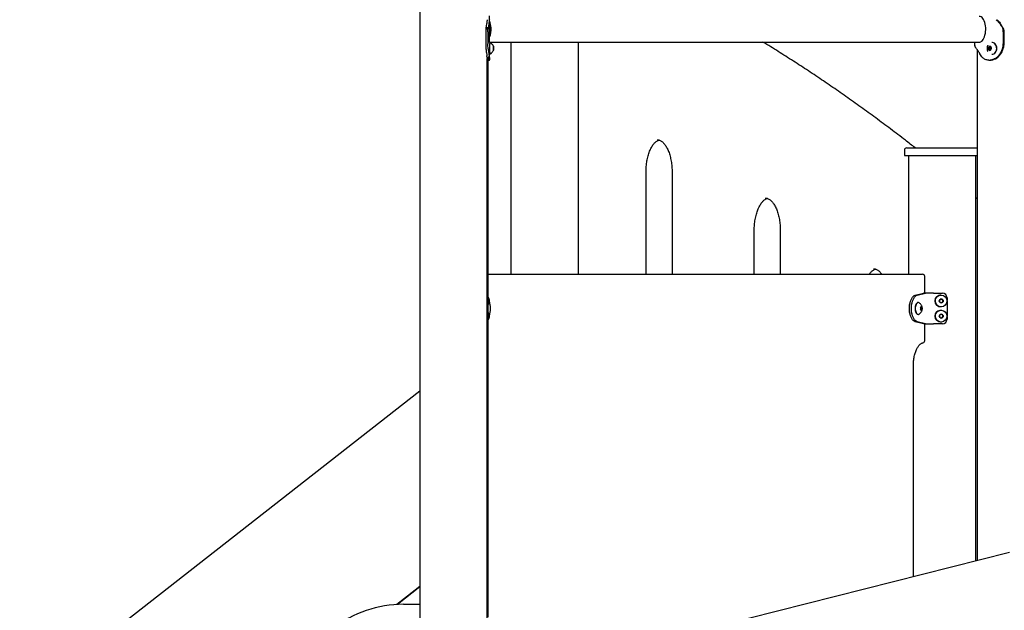
# Model space of a CAD drawing. Units: millimetres. Extents: x 1869 to 15134, y 1230 to 21430.
# Drawn here: x 7708 to 9002, y 2588 to 3364 of the extents above; entities that cross this region are included whole.
import ezdxf

# ---------------------------------------------------------------- set-up
doc = ezdxf.new("R2010")
doc.units = ezdxf.units.MM
doc.header["$LTSCALE"] = 50

msp = doc.modelspace()

# ---------------------------------------------------------------- linework, layer by layer
at = {"color": 7, "linetype": 'Continuous', "lineweight": 25}
for p, q in [((8233.6, 3924.8), (8233.6, 2474.4)), ((8233.6, 3924.8), (8233.6, 2474.4)), ((8325.5, 3334.3), (8325.5, 3369.4)), ((8323.3, 3351.7), (8320.4, 3351.7)), ((8323.5, 3353.4), (8320.6, 3353.4)), ((8999.3, 3353.4), (9000, 3353.4)), ((9000.1, 3351.7), (9000.8, 3351.7)), ((8320.3, 3348.1), (8320.3, 3332.7)), ((8323.2, 3348.1), (8323.2, 3332.7)), ((9000.5, 3348.1), (9000.5, 3332.7)), ((9001.1, 3348.1), (9001.1, 3332.7)), ((8325.5, 3334.8), (8968.9, 3334.8)), ((8325.9, 3334.5), (8325.6, 3334.5)), ((8353.5, 3334.8), (8353.5, 3029.8)), ((8442.3, 3029.8), (8442.3, 3334.8)), ((8442.3, 3029.8), (8442.3, 3334.8)), ((8962.8, 3334.8), (8962.8, 3333.1)), ((8981, 3327.5), (8981.1, 3325.4)), ((8982.6, 3329), (8981.2, 3327.9)), ((8982.8, 3327.5), (8982.8, 3325.4)), ((8984.4, 3328), (8982.9, 3329)), ((8983.7, 3328.5), (8982.9, 3327.9)), ((8983.1, 3324.2), (8984.5, 3325.3)), ((8984.7, 3325.6), (8984.6, 3327.7)), ((8325.1, 3314.4), (8322.2, 3314.4)), ((8325.3, 3313.3), (8322.4, 3313.3)), ((8322.4, 2492.7), (8322.4, 3312.9)), ((8322.5, 3312.6), (8325.5, 3312.6)), ((8325.5, 3312), (8325.5, 3319.1)), ((8325.6, 3319), (8325.9, 3319)), ((8966, 3325.2), (8966, 2654)), ((8981.3, 3325.1), (8982.8, 3324.1)), ((8983, 3325.1), (8983.7, 3324.6)), ((8989.7, 3312.6), (8988.3, 3312.6)), ((8990.2, 3313.3), (8991.5, 3313.3)), ((8991.9, 3314.4), (8993.1, 3314.4)), ((8322.4, 3311.2), (8325.2, 3311.2)), ((8323.5, 2579.2), (8323.5, 3311.2)), ((8323.5, 2579.2), (8323.5, 3311.2)), ((8981.6, 3311.2), (8983.3, 3311.2)), ((8873.6, 3195.8), (8966, 3195.8)), ((8870.6, 3192.8), (8870.6, 3185.8)), ((8870.6, 3185.8), (8966, 3185.8)), ((8875.7, 3185.8), (8875.7, 3029.8)), ((8964.5, 2653.6), (8964.5, 3185.8)), ((8964.5, 2653.7), (8964.5, 3185.8)), ((8531, 3029.8), (8531, 3164.1)), ((8565.2, 3164.1), (8565.2, 3029.8)), ((8966, 3129.1), (8964.5, 3130.3)), ((8673.2, 3029.8), (8673.2, 3087.5)), ((8707.4, 3087.5), (8707.4, 3029.8)), ((8323.5, 3029.8), (8894.3, 3029.8)), ((8897.3, 3004.8), (8897.3, 3026.8)), ((8884.6, 3002.2), (8895.8, 3004.8)), ((8884.6, 3002.2), (8887.2, 3002.2)), ((8887.2, 3002.2), (8898.4, 3004.8)), ((8898.4, 3004.8), (8895.8, 3004.8)), ((8900.7, 3004.8), (8898.4, 3004.8)), ((8908.9, 3004.8), (8900.7, 3004.8)), ((8908.9, 3004.8), (8910.6, 3004.8)), ((8910.6, 3004.8), (8920.5, 3004.8)), ((8918.7, 3002.6), (8918.7, 3002.6)), ((8323.5, 2995.6), (8323.5, 2994.1)), ((8888.7, 2992.6), (8888.5, 2992.6)), ((8917.5, 2996.8), (8916.5, 2995)), ((8916.5, 2994.6), (8917.5, 2992.8)), ((8919.9, 2997), (8917.8, 2997)), ((8917.8, 2992.6), (8919.9, 2992.6)), ((8917.8, 2992.6), (8919.8, 2992.6)), ((8918.9, 2997.3), (8918.9, 2997.3)), ((8918.9, 2992.3), (8918.9, 2992.3)), ((8921.2, 2995), (8920.2, 2996.8)), ((8920.2, 2992.8), (8921.2, 2994.6)), ((8921.3, 2995), (8920.3, 2996.8)), ((8920.3, 2992.8), (8921.3, 2994.6)), ((8926.5, 2998.8), (8926.5, 2995.2)), ((8926.5, 2994.5), (8926.5, 2975.2)), ((8888.5, 2977.1), (8888.7, 2977.1)), ((8891.9, 2986.8), (8891.4, 2985.2)), ((8891.4, 2984.4), (8891.9, 2982.9)), ((8893.1, 2987), (8892.1, 2987)), ((8892.1, 2982.6), (8893.1, 2982.6)), ((8893.8, 2985), (8893.3, 2986.8)), ((8893.3, 2982.8), (8893.8, 2984.6)), ((8917.5, 2976.8), (8916.5, 2975)), ((8919.9, 2977), (8917.8, 2977)), ((8918.7, 2987.1), (8918.7, 2987.1)), ((8918.7, 2982.6), (8918.7, 2982.6)), ((8918.9, 2977.3), (8918.9, 2977.3)), ((8921.2, 2975), (8920.2, 2976.8)), ((8921.3, 2975), (8920.3, 2976.8)), ((8323.5, 2975.6), (8323.5, 2974.1)), ((8887.2, 2967.4), (8884.6, 2967.4)), ((8895.8, 2964.8), (8884.6, 2967.4)), ((8898.4, 2964.8), (8887.2, 2967.4)), ((8898.4, 2964.8), (8895.8, 2964.8)), ((8897.3, 2942.7), (8897.3, 2964.8)), ((8898.4, 2964.8), (8900.7, 2964.8)), ((8900.7, 2964.8), (8908.9, 2964.8)), ((8910.6, 2964.8), (8908.9, 2964.8)), ((8920.5, 2964.8), (8910.6, 2964.8)), ((8916.5, 2974.6), (8917.5, 2972.8)), ((8917.8, 2972.6), (8919.9, 2972.6)), ((8917.8, 2972.6), (8919.8, 2972.6)), ((8918.7, 2967.1), (8918.7, 2967.1)), ((8918.9, 2972.3), (8918.9, 2972.3)), ((8920.2, 2972.8), (8921.2, 2974.6)), ((8920.3, 2972.8), (8921.3, 2974.6)), ((8926.5, 2974.5), (8926.5, 2970.8)), ((8882.3, 2632.9), (8882.3, 2909.8)), ((7707.9, 2465.8), (8233.6, 2876.6)), ((8396.8, 2510.4), (9008.6, 2664.8)), ((8233.6, 2619.6), (8203.6, 2596.1)), ((8233.6, 2619.2), (8204.1, 2596.1)), ((8233.6, 2619.2), (8204.2, 2596.1)), ((8212.1, 2596.3), (8233.6, 2596.3))]:
    msp.add_line(p, q, dxfattribs=at)
at = {"color": 7, "linetype": 'Continuous', "lineweight": 25, "flags": 128}
for points in [[(8977.3, 3353.6), (8977.1, 3356), (8976.7, 3358.3), (8976.1, 3360.5), (8975.4, 3362.5), (8974.5, 3364.3), (8973.6, 3365.8), (8972.5, 3367), (8971.3, 3367.8), (8970.1, 3368.4), (8968.9, 3368.5)], [(8325.9, 3353.2), (8325.7, 3355.4), (8325.5, 3356.6)], [(8968.9, 3334.8), (8969.6, 3334.9), (8970.8, 3335.2), (8972, 3336), (8973.1, 3337), (8974.1, 3338.4), (8975, 3340), (8975.8, 3341.9), (8976.4, 3344), (8976.9, 3346.3), (8977.2, 3348.7), (8977.3, 3351.1), (8977.3, 3353.6)], [(8330.7, 3328.7), (8330.6, 3328.8), (8330.6, 3329.3), (8330.5, 3329.3), (8330.5, 3329.1), (8330.4, 3328.5), (8330.4, 3327.7), (8330.4, 3326.7)], [(8330.4, 3326.7), (8330.4, 3325.8), (8330.4, 3324.9), (8330.5, 3324.3), (8330.5, 3324.1), (8330.6, 3324.2), (8330.6, 3324.6), (8330.7, 3325)], [(8980.6, 3326.5), (8980.8, 3325.5), (8981.2, 3324.7), (8981.9, 3324.2), (8982.7, 3323.9), (8983.4, 3324.1), (8984.1, 3324.5), (8984.6, 3325.3), (8984.9, 3326.2), (8984.9, 3327.2), (8984.5, 3328.1), (8984, 3328.8), (8983.3, 3329.1), (8982.5, 3329.2), (8981.7, 3328.9), (8981.1, 3328.3), (8980.7, 3327.4), (8980.6, 3326.5)], [(8984.1, 3328.5), (8983.5, 3328.9), (8982.7, 3329.1), (8981.9, 3328.8), (8981.3, 3328.3), (8980.9, 3327.4), (8980.8, 3326.5)], [(8980.8, 3326.5), (8981, 3325.5), (8981.4, 3324.7), (8982.1, 3324.2), (8982.9, 3324.1), (8983.7, 3324.3), (8983.7, 3324.4)], [(8985.5, 3318.8), (8986.8, 3319), (8988.1, 3319.5), (8989.2, 3320.4), (8990.2, 3321.5), (8991, 3322.9), (8991.5, 3324.4), (8991.8, 3326.1), (8991.7, 3327.8), (8991.4, 3329.4), (8990.7, 3330.9), (8989.9, 3332.1), (8988.8, 3333.2), (8987.5, 3333.9), (8986.2, 3334.3), (8985.5, 3334.3)], [(8884.6, 2967.4), (8883.4, 2968), (8882.2, 2968.9), (8881.1, 2970.1), (8880.1, 2971.6), (8879.2, 2973.4), (8878.5, 2975.4), (8877.9, 2977.6), (8877.4, 2979.9), (8877.2, 2982.3), (8877.1, 2984.8), (8877.2, 2987.3), (8877.4, 2989.8), (8877.9, 2992.1), (8878.5, 2994.3), (8879.2, 2996.3), (8880.1, 2998.1), (8881.1, 2999.6), (8882.2, 3000.8), (8883.4, 3001.7), (8884.6, 3002.2)], [(8887.2, 2967.4), (8885.9, 2968), (8884.8, 2968.9), (8883.7, 2970.1), (8882.7, 2971.6), (8881.8, 2973.4), (8881.1, 2975.4), (8880.5, 2977.6), (8880, 2979.9), (8879.8, 2982.3), (8879.7, 2984.8), (8879.8, 2987.3), (8880, 2989.8), (8880.5, 2992.1), (8881.1, 2994.3), (8881.8, 2996.3), (8882.7, 2998.1), (8883.7, 2999.6), (8884.8, 3000.8), (8885.9, 3001.7), (8887.2, 3002.2)], [(8888.5, 2992.6), (8887.9, 2992.5), (8887.1, 2992), (8886.3, 2991.2), (8885.7, 2990.2), (8885.2, 2988.8), (8884.8, 2987.3), (8884.6, 2985.7), (8884.6, 2984), (8884.8, 2982.4), (8885.2, 2980.8), (8885.7, 2979.5), (8886.3, 2978.4), (8887.1, 2977.6), (8887.9, 2977.2), (8888.5, 2977.1)], [(8890, 2992.1), (8889.7, 2992.3), (8888.9, 2992.6), (8888.1, 2992.5), (8887.3, 2992), (8886.5, 2991.2), (8885.9, 2990.2), (8885.4, 2988.8), (8885, 2987.3), (8884.8, 2985.7), (8884.8, 2984), (8885, 2982.4), (8885.4, 2980.8), (8885.9, 2979.5), (8886.5, 2978.4), (8887.3, 2977.6), (8888.1, 2977.2), (8888.9, 2977.1), (8889.7, 2977.4), (8890.1, 2977.6)], [(8894.1, 2984.8), (8894, 2985.8), (8893.7, 2986.6), (8893.3, 2987.2), (8892.9, 2987.5), (8892.4, 2987.4), (8892, 2986.9), (8891.6, 2986.2), (8891.5, 2985.3), (8891.5, 2984.3), (8891.6, 2983.4), (8892, 2982.7), (8892.4, 2982.3), (8892.9, 2982.2), (8893.3, 2982.5), (8893.7, 2983.1), (8894, 2983.9), (8894.1, 2984.8)], [(8893.9, 2984.8), (8893.8, 2985.8), (8893.5, 2986.6), (8893.1, 2987.1), (8892.6, 2987.3)], [(8892.6, 2982.3), (8893.1, 2982.5), (8893.5, 2983.1), (8893.8, 2983.9), (8893.9, 2984.8)], [(8893.9, 2984.8), (8893.8, 2985.8), (8893.6, 2986.6), (8893.2, 2987.1), (8892.7, 2987.3)], [(8892.7, 2982.3), (8893.2, 2982.5), (8893.6, 2983.1), (8893.8, 2983.9), (8893.9, 2984.8)]]:
    msp.add_lwpolyline(points, dxfattribs=at)
at = {"color": 7, "linetype": 'Continuous', "lineweight": 25}
for centre, radius in [((8918.7, 2994.8), 7.75), ((8918.9, 2994.8), 2.64), ((8918.9, 2994.8), 2.5), ((8918.7, 2974.8), 7.75), ((8918.9, 2974.8), 2.64), ((8918.9, 2974.8), 2.5)]:
    msp.add_circle(centre, radius, dxfattribs=at)
for centre, radius, start, end in [((8299.7, 3352.3), 27.7, 2.5187, 21.1874), ((8298.1, 3351.5), 29.3, 339.1549, 4.1171), ((8298.8, 3351.7), 27.1, 349.5602, 3.2926), ((8356.5, 3328.8), 31.3, 169.688, 183.9133), ((8356.5, 3324.6), 31.3, 176.0868, 190.312), ((8356.7, 3328.8), 31.3, 169.688, 183.9133), ((8356.7, 3324.6), 31.3, 176.0868, 190.312), ((8305.1, 3326.7), 25.4, 354.6663, 5.3337), ((8315.5, 3326.7), 15.2, 350.5251, 9.4749), ((8983.1, 3326.8), 2.3, 95.8529, 188.0546), ((8983.1, 3326.3), 2.28, 176.8493, 264.1718), ((8981.5, 3327.5), 0.431, 130.3697, 183.5541), ((8981.5, 3325.4), 0.414, 180.1649, 234.9324), ((8982.8, 3328.8), 0.278, 57.0361, 129.1222), ((8983.2, 3327.5), 0.431, 130.3322, 183.5264), ((8983.2, 3325.4), 0.414, 180.2261, 234.8713), ((8983.5, 3326.6), 8.54, 307.8694, 52.1306), ((8982.9, 3324.4), 0.278, 237.0214, 309.1369), ((8873.6, 3192.8), 3, 90, 180), ((8894.3, 3026.8), 3, 0, 90), ((8918.7, 2994.8), 7.75, 90.0146, 180.0793), ((8920.5, 2998.8), 6, 359.9843, 89.9821), ((8294.6, 2984.8), 32.1, 342.2153, 17.7847), ((8918.7, 2994.8), 7.75, 180.0411, 269.9863), ((8916.8, 2994.8), 0.4, 150.0739, 210.0627), ((8917.8, 2996.6), 0.4, 90.0759, 150.0877), ((8917.8, 2993), 0.4, 210.0565, 270.0406), ((8918.9, 2994.8), 2.5, 270.0227, 89.9773), ((8919.8, 2996.6), 0.4, 30.051, 88.7032), ((8919.8, 2993), 0.399, 270.049, 330.0999), ((8919.9, 2996.6), 0.399, 29.9812, 90.1158), ((8919.9, 2993), 0.399, 270.049, 330.0999), ((8920.9, 2994.8), 0.4, 330.0702, 30.0664), ((8921, 2994.8), 0.401, 330.1127, 30.0239), ((8318.3, 2984.8), 5.24, 353.5817, 6.4183), ((8893.1, 2986.8), 0.232, 6.0882, 75.8081), ((8893.1, 2982.9), 0.232, 284.1919, 353.9118), ((8893.1, 2984.8), 0.751, 344.5472, 15.4528), ((8918.7, 2974.8), 7.75, 90.0137, 180.0802), ((8917.8, 2976.6), 0.399, 90.049, 150.0999), ((8918.9, 2974.8), 2.5, 270.0232, 89.9768), ((8919.8, 2976.6), 0.4, 30.0658, 88.6885), ((8919.9, 2976.6), 0.399, 29.995, 90.102), ((8918.7, 2974.8), 7.75, 180.0421, 269.9852), ((8916.8, 2974.8), 0.4, 150.0702, 210.0664), ((8917.8, 2973), 0.4, 210.0427, 270.0543), ((8919.8, 2973), 0.4, 270.0759, 330.0877), ((8919.9, 2973), 0.4, 270.0759, 330.0877), ((8920.5, 2970.8), 6, 270.0179, 0.0157), ((8920.9, 2974.8), 0.4, 330.0702, 30.0664), ((8921, 2974.8), 0.401, 330.1127, 30.0239), ((8894.3, 2942.7), 3, 280.3282, 0), ((8212.1, 2446.3), 150, 89.9999, 128)]:
    msp.add_arc(centre, radius, start, end, dxfattribs=at)
for points, knots in [([(8322.2, 3364.2), (8322, 3362.7), (8321.7, 3360.4), (8321.1, 3356.7), (8320.8, 3354.5), (8320.6, 3353.4)], [0, 0, 0, 0, 0.446545, 0.7219, 1, 1, 1, 1]), ([(8325.2, 3364.2), (8325, 3362.8), (8324.7, 3360.5), (8324, 3356.7), (8323.7, 3354.5), (8323.5, 3353.4)], [0, 0, 0, 0, 0.440282, 0.71863, 1, 1, 1, 1]), ([(8991.3, 3364.2), (8992.7, 3362.8), (8994.9, 3360.5), (8997.5, 3356.7), (8998.7, 3354.5), (8999.3, 3353.4)], [0, 0, 0, 0, 0.440285, 0.718626, 1, 1, 1, 1]), ([(8992.5, 3364.2), (8993.8, 3362.7), (8995.9, 3360.4), (8998.3, 3356.7), (8999.5, 3354.5), (9000, 3353.4)], [0, 0, 0, 0, 0.446548, 0.721898, 1, 1, 1, 1]), ([(8320.4, 3351.7), (8320.4, 3351.2), (8320.3, 3350.4), (8320.3, 3349.2), (8320.3, 3348.5), (8320.3, 3348.1)], [0, 0, 0, 0, 0.4194106, 0.7093302, 1, 1, 1, 1]), ([(8320.6, 3353.4), (8320.6, 3353.2), (8320.6, 3353), (8320.5, 3352.4), (8320.4, 3352), (8320.4, 3351.7)], [0, 0, 0, 0, 0.2543666, 0.5087223, 1, 1, 1, 1]), ([(8323.2, 3348.1), (8323.2, 3348.7), (8323.2, 3349.5), (8323.2, 3350.7), (8323.2, 3351.4), (8323.3, 3351.7)], [0, 0, 0, 0, 0.423375, 0.711277, 1, 1, 1, 1]), ([(8323.5, 3353.4), (8323.5, 3353.2), (8323.4, 3353), (8323.3, 3352.4), (8323.3, 3352), (8323.3, 3351.7)], [0, 0, 0, 0, 0.251255, 0.5025442, 1, 1, 1, 1]), ([(8999.3, 3353.4), (8999.4, 3353.2), (8999.6, 3353), (8999.9, 3352.4), (9000, 3352), (9000.1, 3351.7)], [0, 0, 0, 0, 0.251214, 0.502502, 1, 1, 1, 1]), ([(9000, 3353.4), (9000.1, 3353.2), (9000.3, 3353), (9000.5, 3352.4), (9000.7, 3352), (9000.8, 3351.7)], [0, 0, 0, 0, 0.254376, 0.508752, 1, 1, 1, 1]), ([(9000.5, 3348.1), (9000.5, 3348.7), (9000.4, 3349.5), (9000.3, 3350.7), (9000.2, 3351.4), (9000.1, 3351.7)], [0, 0, 0, 0, 0.4233777, 0.7112778, 1, 1, 1, 1]), ([(9000.8, 3351.7), (9000.9, 3351.2), (9001, 3350.4), (9001.1, 3349.2), (9001.1, 3348.5), (9001.1, 3348.1)], [0, 0, 0, 0, 0.419413, 0.709332, 1, 1, 1, 1]), ([(8320.3, 3332.7), (8320.3, 3331.7), (8320.3, 3330.1), (8320.5, 3327.9), (8320.6, 3326.6), (8320.6, 3326)], [0, 0, 0, 0, 0.4422017, 0.7199095, 1, 1, 1, 1]), ([(8320.6, 3326), (8320.7, 3325.1), (8320.9, 3323.2), (8321.4, 3320), (8321.7, 3318), (8321.8, 3316.7)], [0, 0, 0, 0, 0.28099, 0.561995, 1, 1, 1, 1]), ([(8323.5, 3326), (8323.4, 3327.1), (8323.3, 3328.7), (8323.2, 3331), (8323.2, 3332.1), (8323.2, 3332.7)], [0, 0, 0, 0, 0.492053, 0.745015, 1, 1, 1, 1]), ([(8323.5, 3326), (8323.6, 3325.1), (8323.8, 3323.2), (8324.3, 3320), (8324.6, 3318), (8324.8, 3316.7)], [0, 0, 0, 0, 0.279209, 0.558414, 1, 1, 1, 1]), ([(8330.6, 3329.3), (8330.4, 3329.6), (8330, 3330.5), (8329.1, 3331.7), (8328, 3332.9), (8326.9, 3333.8), (8326.2, 3334.2), (8325.9, 3334.4)], [0, 0, 0, 0, 0.171707, 0.387815, 0.625378, 0.874023, 1, 1, 1, 1]), ([(8884.6, 3195.8), (8880.3, 3199.2), (8869.6, 3207.6), (8852.3, 3220.7), (8832.8, 3235.2), (8813.3, 3249.5), (8793.6, 3263.4), (8774, 3277.1), (8754.2, 3290.4), (8734.5, 3303.5), (8714.6, 3316.2), (8698, 3326.7), (8688, 3332.8), (8684.5, 3334.8)], [0, 0, 0, 0, 0.0646773, 0.1630099, 0.2613414, 0.3596716, 0.4580001, 0.5563279, 0.6546536, 0.7529783, 0.8513011, 0.9496227, 1, 1, 1, 1]), ([(8962.8, 3333.1), (8962.8, 3333), (8962.7, 3331.8), (8962.9, 3331), (8963, 3330.1)], [0, 0, 0, 0, 0.010626, 1, 1, 1, 1]), ([(8964.1, 3327.9), (8963.9, 3328.1), (8963.5, 3328.6), (8963.2, 3329.4), (8963.1, 3329.9), (8963, 3330.1)], [0, 0, 0, 0, 0.4960601, 0.7475507, 1, 1, 1, 1]), ([(8964.4, 3327.4), (8964.4, 3327.5), (8964.4, 3327.5), (8964.2, 3327.7), (8964.2, 3327.8), (8964.1, 3327.9)], [0, 0, 0, 0, 0.250721, 0.501455, 1, 1, 1, 1]), ([(8968.9, 3320.9), (8968.2, 3322), (8966.9, 3323.9), (8965.4, 3326), (8964.8, 3326.9), (8964.4, 3327.4)], [0, 0, 0, 0, 0.449136, 0.723318, 1, 1, 1, 1]), ([(8980.1, 3330.6), (8980, 3330.4), (8979.6, 3329.6), (8979.2, 3328.3), (8979.1, 3327.1), (8979.1, 3326.4), (8979.1, 3326.3)], [0, 0, 0, 0, 0.1949002, 0.5412804, 0.8913018, 1, 1, 1, 1]), ([(8979.1, 3326.3), (8979.1, 3325.8), (8979.2, 3324.8), (8979.5, 3323.6), (8979.9, 3322.8), (8980, 3322.6)], [0, 0, 0, 0, 0.347641, 0.801664, 1, 1, 1, 1]), ([(8999.3, 3326), (8998.9, 3325.1), (8998.2, 3323.2), (8996.5, 3320), (8995, 3318), (8994, 3316.7)], [0, 0, 0, 0, 0.279212, 0.558417, 1, 1, 1, 1]), ([(9000, 3326), (8999.7, 3325.1), (8999, 3323.2), (8997.4, 3320), (8995.9, 3318), (8995.1, 3316.7)], [0, 0, 0, 0, 0.280996, 0.561996, 1, 1, 1, 1]), ([(8999.3, 3326), (8999.6, 3327.1), (9000.1, 3328.7), (9000.4, 3331), (9000.5, 3332.1), (9000.5, 3332.7)], [0, 0, 0, 0, 0.49205, 0.745015, 1, 1, 1, 1]), ([(9001.1, 3332.7), (9001, 3331.7), (9001, 3330.1), (9000.6, 3327.9), (9000.2, 3326.6), (9000, 3326)], [0, 0, 0, 0, 0.442201, 0.71991, 1, 1, 1, 1]), ([(8322.2, 3314.4), (8322.1, 3314.8), (8322, 3315.6), (8321.9, 3316.4), (8321.8, 3316.7)], [0, 0, 0, 0, 0.559976, 1, 1, 1, 1]), ([(8322.2, 3314.4), (8322.2, 3314.3), (8322.2, 3314.2), (8322.3, 3313.8), (8322.3, 3313.5), (8322.4, 3313.3)], [0, 0, 0, 0, 0.263864, 0.527732, 1, 1, 1, 1]), ([(8322.5, 3312.6), (8322.5, 3312.6), (8322.5, 3312.7), (8322.4, 3312.9), (8322.4, 3313.2), (8322.4, 3313.3)], [0, 0, 0, 0, 0.266887, 0.5337517, 1, 1, 1, 1]), ([(8322.4, 3311.3), (8322.4, 3311.4), (8322.5, 3311.4), (8322.5, 3311.8), (8322.5, 3312.3), (8322.5, 3312.6)], [0, 0, 0, 0, 0.06185, 0.527089, 1, 1, 1, 1]), ([(8325.1, 3314.4), (8325.1, 3314.8), (8325, 3315.6), (8324.8, 3316.4), (8324.8, 3316.7)], [0, 0, 0, 0, 0.559979, 1, 1, 1, 1]), ([(8325.1, 3314.4), (8325.2, 3314.3), (8325.2, 3314.2), (8325.3, 3313.8), (8325.3, 3313.5), (8325.3, 3313.3)], [0, 0, 0, 0, 0.251668, 0.503341, 1, 1, 1, 1]), ([(8325.2, 3311.2), (8325.3, 3311.2), (8325.5, 3311.3), (8325.6, 3311.7), (8325.5, 3312.3), (8325.5, 3312.6)], [0, 0, 0, 0, 0.33307, 0.66382, 1, 1, 1, 1]), ([(8325.5, 3312.6), (8325.5, 3312.6), (8325.5, 3312.7), (8325.4, 3312.9), (8325.4, 3313.1), (8325.3, 3313.3)], [0, 0, 0, 0, 0.251784, 0.503567, 1, 1, 1, 1]), ([(8325.9, 3319), (8326.1, 3319.1), (8326.9, 3319.6), (8327.9, 3320.4), (8329, 3321.5), (8329.8, 3322.7), (8330.3, 3323.6), (8330.5, 3324), (8330.6, 3324.1)], [0, 0, 0, 0, 0.127652, 0.354794, 0.570904, 0.775327, 0.966757, 1, 1, 1, 1]), ([(8969.8, 3319.2), (8969.8, 3319.4), (8969.6, 3319.7), (8969.3, 3320.3), (8969.1, 3320.6), (8968.9, 3320.9)], [0, 0, 0, 0, 0.251994, 0.504017, 1, 1, 1, 1]), ([(8981.3, 3311.2), (8980.5, 3311.2), (8978.9, 3311.3), (8976.7, 3312), (8974.7, 3313), (8972.9, 3314.5), (8971.2, 3316.6), (8970.3, 3318.3), (8969.8, 3319.2)], [0, 0, 0, 0, 0.155102, 0.31354, 0.468631, 0.627021, 0.81083, 1, 1, 1, 1]), ([(8981.3, 3311.2), (8982.1, 3311.2), (8983.6, 3311.3), (8986, 3311.7), (8987.5, 3312.3), (8988.3, 3312.6)], [0, 0, 0, 0, 0.358122, 0.676435, 1, 1, 1, 1]), ([(8983.4, 3311.2), (8984.1, 3311.2), (8985.5, 3311.3), (8987.6, 3311.8), (8989, 3312.3), (8989.7, 3312.6)], [0, 0, 0, 0, 0.36161, 0.678191, 1, 1, 1, 1]), ([(8988.3, 3312.6), (8988.4, 3312.6), (8988.8, 3312.7), (8989.4, 3312.9), (8989.9, 3313.1), (8990.2, 3313.3)], [0, 0, 0, 0, 0.25182, 0.503617, 1, 1, 1, 1]), ([(8989.7, 3312.6), (8989.8, 3312.6), (8990.2, 3312.7), (8990.8, 3312.9), (8991.2, 3313.2), (8991.5, 3313.3)], [0, 0, 0, 0, 0.266889, 0.533821, 1, 1, 1, 1]), ([(8991.9, 3314.4), (8991.8, 3314.3), (8991.5, 3314.2), (8990.9, 3313.8), (8990.5, 3313.5), (8990.2, 3313.3)], [0, 0, 0, 0, 0.251705, 0.50334, 1, 1, 1, 1]), ([(8993.1, 3314.4), (8992.9, 3314.3), (8992.6, 3314.2), (8992.1, 3313.8), (8991.7, 3313.5), (8991.5, 3313.3)], [0, 0, 0, 0, 0.263831, 0.527703, 1, 1, 1, 1]), ([(8991.9, 3314.4), (8992.3, 3314.8), (8993.1, 3315.6), (8993.7, 3316.4), (8994, 3316.7)], [0, 0, 0, 0, 0.559999, 1, 1, 1, 1]), ([(8993.1, 3314.4), (8993.5, 3314.8), (8994.2, 3315.6), (8994.8, 3316.4), (8995.1, 3316.7)], [0, 0, 0, 0, 0.559971, 1, 1, 1, 1]), ([(8531, 3164.1), (8531, 3164.7), (8531, 3166.6), (8531.1, 3169.7), (8531.4, 3173.3), (8531.9, 3176.9), (8532.5, 3180.3), (8533.3, 3183.7), (8534.1, 3186.8), (8535.1, 3189.9), (8536.2, 3192.7), (8537.5, 3195.2), (8538.8, 3197.6), (8540.1, 3199.7), (8541.6, 3201.5), (8543, 3203.1), (8544.5, 3204.3), (8546, 3205.3), (8547.2, 3205.9), (8547.9, 3206.1), (8548.1, 3206.1)], [0, 0, 0, 0, 0.031225, 0.090835, 0.150436, 0.209992, 0.26948, 0.328879, 0.388169, 0.447322, 0.506314, 0.565129, 0.623759, 0.682204, 0.740519, 0.798793, 0.857162, 0.915938, 0.975631, 1, 1, 1, 1]), ([(8545.5, 3206.6), (8546, 3206.6), (8547, 3206.5), (8548.6, 3206.1), (8550.2, 3205.3), (8551.7, 3204.3), (8553.3, 3203), (8554.8, 3201.4), (8556.2, 3199.5), (8557.6, 3197.4), (8558.9, 3195), (8560.1, 3192.4), (8561.2, 3189.6), (8562.1, 3186.6), (8563, 3183.4), (8563.7, 3180), (8564.3, 3176.6), (8564.8, 3173), (8565.1, 3169.4), (8565.2, 3166.4), (8565.2, 3164.6), (8565.2, 3164.1)], [0, 0, 0, 0, 0.053883, 0.114294, 0.172392, 0.228109, 0.282282, 0.335646, 0.388662, 0.441595, 0.494551, 0.547614, 0.600812, 0.654153, 0.707628, 0.761222, 0.814914, 0.868682, 0.922509, 0.976375, 1, 1, 1, 1]), ([(8673.2, 3087.5), (8673.2, 3088.1), (8673.2, 3090), (8673.4, 3093.1), (8673.7, 3096.7), (8674.1, 3100.2), (8674.7, 3103.7), (8675.5, 3107), (8676.4, 3110.2), (8677.4, 3113.2), (8678.5, 3116), (8679.7, 3118.6), (8681, 3121), (8682.4, 3123.1), (8683.8, 3124.9), (8685.3, 3126.4), (8686.7, 3127.7), (8688.2, 3128.7), (8689.4, 3129.3), (8690.1, 3129.5), (8690.3, 3129.5)], [0, 0, 0, 0, 0.031225, 0.090835, 0.150436, 0.209993, 0.269481, 0.328881, 0.388169, 0.447322, 0.506315, 0.565131, 0.623759, 0.682205, 0.740518, 0.798792, 0.857162, 0.915938, 0.975633, 1, 1, 1, 1]), ([(8687.7, 3129.9), (8688.2, 3129.9), (8689.2, 3129.9), (8690.8, 3129.4), (8692.4, 3128.7), (8694, 3127.7), (8695.5, 3126.3), (8697, 3124.7), (8698.4, 3122.9), (8699.8, 3120.8), (8701.1, 3118.4), (8702.3, 3115.8), (8703.4, 3113), (8704.4, 3109.9), (8705.2, 3106.7), (8706, 3103.4), (8706.6, 3099.9), (8707, 3096.4), (8707.3, 3092.7), (8707.4, 3089.8), (8707.4, 3088), (8707.4, 3087.5)], [0, 0, 0, 0, 0.053884, 0.114294, 0.172392, 0.228109, 0.282282, 0.335645, 0.388662, 0.441595, 0.494552, 0.547614, 0.600811, 0.654152, 0.707628, 0.761222, 0.814913, 0.868682, 0.922509, 0.976375, 1, 1, 1, 1]), ([(8824.4, 3029.8), (8824.5, 3030), (8825, 3030.8), (8826, 3032), (8827.5, 3033.6), (8829, 3034.9), (8830.5, 3035.8), (8831.7, 3036.5), (8832.4, 3036.6), (8832.6, 3036.7)], [0, 0, 0, 0, 0.030851, 0.208681, 0.386392, 0.564408, 0.743657, 0.9257, 1, 1, 1, 1]), ([(8830, 3037.1), (8830.5, 3037.1), (8831.5, 3037.1), (8833, 3036.6), (8834.6, 3035.9), (8836.2, 3034.8), (8837.8, 3033.5), (8839.2, 3031.9), (8840.2, 3030.7), (8840.7, 3029.9), (8840.8, 3029.8)], [0, 0, 0, 0, 0.137174, 0.290964, 0.438859, 0.580692, 0.7186, 0.854447, 0.989413, 1, 1, 1, 1]), ([(8323.5, 2989.9), (8323.6, 2990.1), (8324, 2990.7), (8324.5, 2991.6), (8325, 2992.8), (8325.2, 2993.9), (8325.3, 2995.1), (8325.1, 2996.3), (8324.7, 2997.6), (8324.2, 2998.8), (8323.7, 2999.4), (8323.5, 2999.7)], [0, 0, 0, 0, 0.063403, 0.190451, 0.308176, 0.417481, 0.519502, 0.6285, 0.766503, 0.902986, 1, 1, 1, 1]), ([(8894.1, 2984.8), (8894.1, 2985), (8894.1, 2985.7), (8893.9, 2986.9), (8893.3, 2988.2), (8892.6, 2989.6), (8891.5, 2990.8), (8890.7, 2991.7), (8890.1, 2992), (8890, 2992.1)], [0, 0, 0, 0, 0.072743, 0.234997, 0.406843, 0.583355, 0.770069, 0.964209, 1, 1, 1, 1]), ([(8323.5, 2969.9), (8323.6, 2970.1), (8324, 2970.7), (8324.5, 2971.6), (8325, 2972.8), (8325.2, 2973.9), (8325.3, 2975.1), (8325.1, 2976.3), (8324.7, 2977.6), (8324.2, 2978.8), (8323.7, 2979.4), (8323.5, 2979.7)], [0, 0, 0, 0, 0.063399, 0.190453, 0.308178, 0.417478, 0.519505, 0.628498, 0.766507, 0.902985, 1, 1, 1, 1]), ([(8890.1, 2977.6), (8890.5, 2977.9), (8891.3, 2978.5), (8892.2, 2979.6), (8893, 2980.8), (8893.6, 2982), (8894, 2983.2), (8894.1, 2984.1), (8894.1, 2984.7), (8894.1, 2984.8)], [0, 0, 0, 0, 0.168336, 0.344235, 0.510593, 0.666704, 0.812737, 0.950996, 1, 1, 1, 1]), ([(8882.3, 2909.8), (8882.3, 2910.4), (8882.3, 2911.9), (8882.4, 2914.5), (8882.7, 2917.6), (8883.2, 2920.5), (8883.8, 2923.4), (8884.5, 2926), (8885.4, 2928.5), (8886.3, 2930.8), (8887.3, 2932.9), (8888.5, 2934.7), (8889.6, 2936.3), (8890.8, 2937.5), (8892, 2938.5), (8893.2, 2939.2), (8894.1, 2939.6), (8894.7, 2939.7), (8894.9, 2939.7)], [0, 0, 0, 0, 0.035221, 0.102584, 0.169915, 0.237149, 0.304237, 0.371129, 0.437774, 0.504124, 0.570138, 0.6358, 0.701154, 0.766364, 0.83167, 0.897658, 0.965463, 1, 1, 1, 1])]:
    msp.add_open_spline(points, degree=3, knots=knots, dxfattribs=at)

doc.saveas('drawing.dxf')
